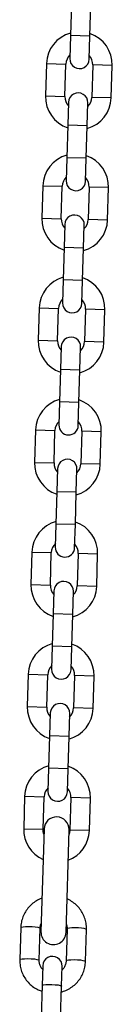
# Model space of a CAD drawing. Units: millimetres. Extents: x 72.2 to 85.8, y 11 to 28.2.
# Drawn here: x 79.6 to 79.6, y 22.5 to 22.8 of the extents above; entities that cross this region are included whole.
import ezdxf

# ---------------------------------------------------------------- set-up
doc = ezdxf.new("R2010")
doc.units = ezdxf.units.MM

# ---------------------------------------------------------------- blocks, each defined once
blk = doc.blocks.new('K137_A')
at = {"color": 7, "linetype": 'Continuous', "lineweight": 25}
for p, q in [((7.068387540812665, 13.98047184529574), (7.068079011874175, 13.97007642275051)), ((7.074276283006924, 13.96989249203719), (7.074584811945385, 13.98028791458242)), ((7.068079011874175, 13.97007642275051), (7.067859481667938, 13.96267967978562)), ((7.074276283006924, 13.96989249203719), (7.068079011874175, 13.97007642275051)), ((7.074056752800686, 13.9624957490723), (7.074276283006924, 13.96989249203719)), ((7.060409339463718, 13.96110000224363), (7.060100810525228, 13.9507045796984)), ((7.060409339463718, 13.96110000224363), (7.066606610596438, 13.96091607153031)), ((7.066298081657948, 13.95052064898508), (7.066606610596438, 13.96091607153031)), ((7.075202825393461, 13.96066094183118), (7.074894296455, 13.95026551928595)), ((7.08140009652621, 13.96047701111786), (7.075202825393461, 13.96066094183118)), ((7.08109156758772, 13.9500815885726), (7.08140009652621, 13.96047701111786)), ((7.060100810525228, 13.9507045796984), (7.066298081657948, 13.95052064898508)), ((7.067444154250751, 13.94868584174395), (7.067224624044513, 13.94128909877907)), ((7.073421895177262, 13.94110516806575), (7.073641425383499, 13.94850191103063)), ((7.08109156758772, 13.9500815885726), (7.074894296455, 13.95026551928595)), ((7.067224624044513, 13.94128909877907), (7.066916095106023, 13.93089367623384)), ((7.073421895177262, 13.94110516806575), (7.067224624044513, 13.94128909877907)), ((7.073113366238772, 13.93070974552049), (7.073421895177262, 13.94110516806575)), ((7.066916095106023, 13.93089367623384), (7.066696564899814, 13.92349693326895)), ((7.073113366238772, 13.93070974552049), (7.066916095106023, 13.93089367623384)), ((7.072893836032534, 13.92331300255563), (7.073113366238772, 13.93070974552049)), ((7.059246422695566, 13.92191725572695), (7.058937893757076, 13.91152183318172)), ((7.059246422695566, 13.92191725572695), (7.065443693828314, 13.92173332501363)), ((7.065135164889824, 13.9113379024684), (7.065443693828314, 13.92173332501363)), ((7.074039908625338, 13.92147819531451), (7.073731379686848, 13.91108277276925)), ((7.080237179758086, 13.92129426460119), (7.074039908625338, 13.92147819531451)), ((7.079928650819596, 13.91089884205593), (7.080237179758086, 13.92129426460119)), ((7.058937893757076, 13.91152183318172), (7.065135164889824, 13.9113379024684)), ((7.079928650819596, 13.91089884205593), (7.073731379686848, 13.91108277276925)), ((7.066281237482599, 13.90950309522728), (7.06606170727639, 13.90210635226239)), ((7.07225897840911, 13.90192242154907), (7.072478508615347, 13.90931916451396)), ((7.06606170727639, 13.90210635226239), (7.0657531783379, 13.89171092971716)), ((7.07225897840911, 13.90192242154907), (7.06606170727639, 13.90210635226239)), ((7.071950449470648, 13.89152699900382), (7.07225897840911, 13.90192242154907)), ((7.0657531783379, 13.89171092971716), (7.065533648131662, 13.88431418675228)), ((7.071950449470648, 13.89152699900382), (7.0657531783379, 13.89171092971716)), ((7.071730919264411, 13.88413025603893), (7.071950449470648, 13.89152699900382)), ((7.058083505927442, 13.88273450921028), (7.057774976988952, 13.87233908666505)), ((7.058083505927442, 13.88273450921028), (7.064280777060162, 13.88255057849696)), ((7.063972248121701, 13.8721551559517), (7.064280777060162, 13.88255057849696)), ((7.072876991857186, 13.88229544879781), (7.072568462918724, 13.87190002625258)), ((7.079074262989934, 13.88211151808449), (7.072876991857186, 13.88229544879781)), ((7.078765734051444, 13.87171609553926), (7.079074262989934, 13.88211151808449)), ((7.057774976988952, 13.87233908666505), (7.063972248121701, 13.8721551559517)), ((7.065118320714475, 13.87032034871058), (7.064898790508238, 13.86292360574572)), ((7.071096061640986, 13.86273967503237), (7.071315591847224, 13.87013641799726)), ((7.078765734051444, 13.87171609553926), (7.072568462918724, 13.87190002625258)), ((7.064898790508238, 13.86292360574572), (7.064590261569748, 13.85252818320046)), ((7.071096061640986, 13.86273967503237), (7.064898790508238, 13.86292360574572)), ((7.070787532702496, 13.85234425248714), (7.071096061640986, 13.86273967503237)), ((7.064590261569748, 13.85252818320046), (7.064370731363539, 13.84513144023558)), ((7.070787532702496, 13.85234425248714), (7.064590261569748, 13.85252818320046)), ((7.070568002496287, 13.84494750952226), (7.070787532702496, 13.85234425248714)), ((7.05692058915929, 13.84355176269361), (7.0566120602208, 13.83315634014835)), ((7.05692058915929, 13.84355176269361), (7.063117860292039, 13.84336783198026)), ((7.062809331353549, 13.83297240943503), (7.063117860292039, 13.84336783198026)), ((7.071714075089062, 13.84311270228113), (7.071405546150572, 13.8327172797359)), ((7.077911346221811, 13.84292877156781), (7.071714075089062, 13.84311270228113)), ((7.077602817283321, 13.83253334902258), (7.077911346221811, 13.84292877156781)), ((7.0566120602208, 13.83315634014835), (7.062809331353549, 13.83297240943503)), ((7.063955403946352, 13.83113760219391), (7.063735873740114, 13.82374085922902)), ((7.077602817283321, 13.83253334902258), (7.071405546150572, 13.8327172797359)), ((7.069933144872863, 13.8235569285157), (7.070152675079072, 13.83095367148059)), ((7.063735873740114, 13.82374085922902), (7.063427344801624, 13.81334543668379)), ((7.069933144872863, 13.8235569285157), (7.063735873740114, 13.82374085922902)), ((7.069624615934373, 13.81316150597047), (7.069933144872863, 13.8235569285157)), ((7.063427344801624, 13.81334543668379), (7.063207814595387, 13.8059486937189)), ((7.069624615934373, 13.81316150597047), (7.063427344801624, 13.81334543668379)), ((7.069405085728135, 13.80576476300558), (7.069624615934373, 13.81316150597047)), ((7.055757672391138, 13.80436901617693), (7.055449143452648, 13.79397359363168)), ((7.055757672391138, 13.80436901617693), (7.061954943523858, 13.80418508546359)), ((7.061646414585397, 13.79378966291836), (7.061954943523858, 13.80418508546359)), ((7.070551158320882, 13.80392995576446), (7.07024262938242, 13.79353453321923)), ((7.07674842945363, 13.80374602505114), (7.070551158320882, 13.80392995576446)), ((7.07643990051514, 13.79335060250588), (7.07674842945363, 13.80374602505114)), ((7.055449143452648, 13.79397359363168), (7.061646414585397, 13.79378966291836)), ((7.07643990051514, 13.79335060250588), (7.07024262938242, 13.79353453321923)), ((7.0627924871782, 13.79195485567723), (7.062572956971962, 13.78455811271235)), ((7.068770228104711, 13.78437418199903), (7.068989758310948, 13.79177092496391)), ((7.062572956971962, 13.78455811271235), (7.062264428033501, 13.77416269016712)), ((7.068770228104711, 13.78437418199903), (7.062572956971962, 13.78455811271235)), ((7.068461699166221, 13.77397875945377), (7.068770228104711, 13.78437418199903)), ((7.062264428033501, 13.77416269016712), (7.062044897827263, 13.76676594720223)), ((7.068461699166221, 13.77397875945377), (7.062264428033501, 13.77416269016712)), ((7.068242168960012, 13.76658201648891), (7.068461699166221, 13.77397875945377)), ((7.054594755623015, 13.76518626966023), (7.054286226684525, 13.754790847115)), ((7.054594755623015, 13.76518626966023), (7.060792026755763, 13.76500233894691)), ((7.060483497817273, 13.75460691640168), (7.060792026755763, 13.76500233894691)), ((7.069388241552787, 13.76474720924779), (7.069079712614297, 13.75435178670253)), ((7.075585512685535, 13.76456327853444), (7.069388241552787, 13.76474720924779)), ((7.075276983747045, 13.75416785598921), (7.075585512685535, 13.76456327853444)), ((7.054286226684525, 13.754790847115), (7.060483497817273, 13.75460691640168)), ((7.061629570410076, 13.75277210916056), (7.061410040203839, 13.74537536619567)), ((7.067607311336587, 13.74519143548235), (7.067826841542797, 13.75258817844721)), ((7.075276983747045, 13.75416785598921), (7.069079712614297, 13.75435178670253)), ((7.061410040203839, 13.74537536619567), (7.061101511265349, 13.73497994365042)), ((7.067607311336587, 13.74519143548235), (7.061410040203839, 13.74537536619567)), ((7.067298782398098, 13.7347960129371), (7.067607311336587, 13.74519143548235)), ((7.061101511265349, 13.73497994365042), (7.060881981059111, 13.72758320068556)), ((7.067298782398098, 13.7347960129371), (7.061101511265349, 13.73497994365042)), ((7.06707925219186, 13.72739926997221), (7.067298782398098, 13.7347960129371)), ((7.053431838854891, 13.72600352314356), (7.053123309916401, 13.71560810059833)), ((7.053431838854891, 13.72600352314356), (7.05962910998764, 13.72581959243024)), ((7.05932058104915, 13.71542416988498), (7.05962910998764, 13.72581959243024)), ((7.068225324784663, 13.72556446273111), (7.067916795846173, 13.71516904018586)), ((7.074422595917383, 13.72538053201777), (7.068225324784663, 13.72556446273111)), ((7.074114066978922, 13.71498510947254), (7.074422595917383, 13.72538053201777)), ((7.053123309916401, 13.71560810059833), (7.05932058104915, 13.71542416988498)), ((7.059623415631592, 13.71551522599779), (7.058644429576788, 13.68252975061384)), ((7.066640908457742, 13.68229242066116), (7.067619894512546, 13.71527789604511)), ((7.074114066978922, 13.71498510947254), (7.067916795846173, 13.71516904018586)), ((7.0521813886877, 13.68387146926372), (7.051875862331627, 13.67357721425608)), ((7.058073133464376, 13.67339328354277), (7.058378659820448, 13.6836875385504)), ((7.066974874617472, 13.68343240885127), (7.066669348261399, 13.67313815384364)), ((7.072866619394148, 13.67295422313032), (7.073172145750192, 13.68324847813793)), ((7.059221862187769, 13.67164797066184), (7.059032884681102, 13.6652806553524)), ((7.065230155813822, 13.66509672463906), (7.065419133320518, 13.67146403994852)), ((7.059032884681102, 13.6652806553524), (7.058727358325029, 13.65498640034477)), ((7.064924629457778, 13.65480246963145), (7.065230155813822, 13.66509672463906))]:
    blk.add_line(p, q, dxfattribs=at)
at = {"color": 7, "linetype": 'Continuous', "lineweight": 25, "flags": 128}
for points in [[(7.059573636463625, 13.71383799115696), (7.059378281310018, 13.71458319960576), (7.05932058104915, 13.71542416988498)], [(7.067916795846173, 13.71516904018586), (7.067809322250127, 13.71433297215225), (7.06757011534458, 13.71360066120431)], [(7.0521813886877, 13.68387146926372), (7.052372636829176, 13.68401341813924), (7.05291455880257, 13.68412715350615), (7.05374179081997, 13.68419895720066), (7.054754556491446, 13.68422016863749), (7.055830701330137, 13.6841882294043), (7.056840426386344, 13.684106991844), (7.057661943916315, 13.68398625440531), (7.058196166781642, 13.68384057980521), (7.058378659820448, 13.6836875385504), (7.058378659820448, 13.6836875385504)], [(7.073172145750192, 13.68324847813793), (7.072989652711385, 13.68340151939273), (7.072455429846087, 13.68354719399284), (7.071633912316116, 13.68366793143153), (7.070624187259909, 13.68374916899182), (7.069548042421189, 13.68378110822502), (7.068535276749742, 13.68375989678819), (7.067708044732342, 13.68368809309371), (7.067166122758948, 13.6835743577268), (7.066974874617472, 13.68343240885127), (7.066974874617472, 13.68343240885127)], [(7.051875868628031, 13.67357741507291), (7.052067110473132, 13.67371916313161), (7.052609032446526, 13.67383289849855), (7.053436264463926, 13.67390470219303), (7.054449030135373, 13.67392591362986), (7.055525174974065, 13.67389397439666), (7.056534900030272, 13.67381273683637), (7.057356417560243, 13.67369199939768), (7.057890640425569, 13.67354632479757), (7.058073133464376, 13.67339328354277)], [(7.072866625111061, 13.67295442748491), (7.072684126355341, 13.67310726438512), (7.072149903490015, 13.6732529389852), (7.071328385960044, 13.67337367642392), (7.070318660903837, 13.67345491398422), (7.069242516065145, 13.67348685321738), (7.06822975039367, 13.67346564178058), (7.067402518376269, 13.67339383808607), (7.066860596402876, 13.67328010271916), (7.066669348261399, 13.67313815384364)], [(7.059032884681102, 13.6652806553524), (7.059082182459008, 13.66535414339913), (7.059454422681853, 13.66548395769112), (7.060149560380864, 13.66557815834139), (7.061083751690404, 13.6656253833612), (7.062144319351319, 13.66561993671624), (7.063203343251445, 13.66556247535226), (7.064133089478844, 13.66545992995782), (7.064821416916942, 13.66532466902086), (7.065185303118056, 13.66517300700662), (7.065230155813822, 13.66509672463906)]]:
    blk.add_lwpolyline(points, dxfattribs=at)
at = {"color": 7, "linetype": 'Continuous', "lineweight": 25}
for centre, radius, start, end in [((7.070904717994949, 13.96078850668076), 0.01050000000000012, 105.4718151491705, 178.300000000135), ((7.070904717994949, 13.96078850668076), 0.01050000000000054, 358.29999999998, 71.12818485067392), ((7.070904717994949, 13.96078850668076), 0.004299999999998945, 134.4313356567843, 178.3000000002214), ((7.070958117234312, 13.96258771442896), 0.003099999999999872, 178.300000000075, 358.300000000075), ((7.070904717994949, 13.96078850668076), 0.004300000000000488, 358.2999999998432, 42.16866434324879), ((7.070542789817125, 13.94859387638729), 0.003100000000001637, 358.3000000000758, 178.3000000000758), ((7.070596189056459, 13.9503930841355), 0.01050000000000054, 178.29999999998, 251.1281848508578), ((7.070596189056459, 13.9503930841355), 0.004300000000000488, 178.2999999998432, 222.1686643435338), ((7.070596189056459, 13.9503930841355), 0.01050000000000012, 285.4718151493116, 358.29999999998), ((7.070596189056459, 13.9503930841355), 0.004300000000001518, 314.4313356568181, 358.3000000002223), ((7.069741801226826, 13.92160576016406), 0.01050000000000018, 105.4718151491705, 178.29999999998), ((7.069741801226826, 13.92160576016406), 0.01050000000000113, 358.3000000001352, 71.12818485085783), ((7.069741801226826, 13.92160576016406), 0.004299999999998971, 134.4313356565165, 178.2999999998423), ((7.069795200466189, 13.92340496791229), 0.003099999999999819, 178.300000000075, 358.300000000075), ((7.069741801226826, 13.92160576016406), 0.004300000000000488, 358.3000000002219, 42.16866434324879), ((7.069433272288336, 13.91121033761883), 0.01050000000000194, 178.2999999999802, 251.128184850861), ((7.069433272288336, 13.91121033761883), 0.004300000000000488, 178.2999999998432, 222.1686643432488), ((7.069379873048973, 13.90941112987062), 0.003100000000001637, 358.3000000000758, 178.3000000000758), ((7.069433272288336, 13.91121033761883), 0.01049999999999949, 285.4718151491705, 358.29999999998), ((7.069433272288336, 13.91121033761883), 0.004300000000000435, 314.4313356567678, 358.2999999998432), ((7.068578884458674, 13.88242301364738), 0.01049999999999949, 105.4718151491705, 178.29999999998), ((7.068578884458674, 13.88242301364738), 0.01050000000000194, 358.2999999999802, 71.12818485065557), ((7.068578884458674, 13.88242301364738), 0.004299999999998617, 134.4313356565165, 178.2999999998423), ((7.068578884458674, 13.88242301364738), 0.004300000000000488, 358.2999999998432, 42.16866434324879), ((7.068632283698037, 13.88422222139559), 0.003100000000001637, 178.2999999995501, 358.3000000000758), ((7.068270355520212, 13.87202759110215), 0.01050000000000113, 178.2999999999802, 251.1281848506524), ((7.068270355520212, 13.87202759110215), 0.004300000000000435, 178.3000000002219, 222.1686643432488), ((7.06821695628085, 13.87022838335392), 0.003100000000001637, 358.3000000000758, 178.3000000000758), ((7.068270355520212, 13.87202759110215), 0.01049999999999997, 285.4718151491705, 358.29999999998), ((7.068270355520212, 13.87202759110215), 0.004300000000000245, 314.4313356562572, 358.2999999998432), ((7.06741596769055, 13.84324026713071), 0.01049999999999949, 105.4718151491705, 178.29999999998), ((7.06741596769055, 13.84324026713071), 0.01050000000000194, 358.2999999999802, 71.12818485086098), ((7.06741596769055, 13.84324026713071), 0.004299999999998971, 134.4313356567843, 178.3000000002214), ((7.067469366929913, 13.84503947487892), 0.003100000000001637, 178.3000000000758, 358.3000000000758), ((7.06741596769055, 13.84324026713071), 0.004300000000001053, 358.2999999998432, 42.16866434327428), ((7.06710743875206, 13.83284484458545), 0.01050000000000054, 178.29999999998, 251.1281848508578), ((7.06710743875206, 13.83284484458545), 0.004300000000000488, 178.2999999998432, 222.1686643432488), ((7.067054039512698, 13.83104563683725), 0.003100000000001637, 358.3000000000758, 178.3000000000758), ((7.06710743875206, 13.83284484458545), 0.01050000000000012, 285.4718151493516, 358.300000000135), ((7.06710743875206, 13.83284484458545), 0.004299999999998945, 314.4313356567843, 358.3000000002214), ((7.06625305092237, 13.80405752061404), 0.01050000000000049, 105.4718151490107, 178.29999999998), ((7.06625305092237, 13.80405752061404), 0.01050000000000081, 358.29999999998, 71.12818485050836), ((7.06625305092237, 13.80405752061404), 0.004300000000000678, 134.4313356559894, 178.3000000002219), ((7.066306450161761, 13.80585672836224), 0.003100000000001637, 178.3000000000758, 358.3000000000758), ((7.06625305092237, 13.80405752061404), 0.004299999999999296, 358.299999999843, 42.16866434246064), ((7.065944521983909, 13.79366209806878), 0.01050000000000012, 178.29999999998, 251.1281848508547), ((7.065944521983909, 13.79366209806878), 0.004299999999999987, 178.299999999843, 222.1686643438013), ((7.065891122744574, 13.79186289032057), 0.003100000000001637, 358.3000000000758, 178.3000000000758), ((7.065944521983909, 13.79366209806878), 0.01050000000000012, 285.4718151493516, 358.29999999998), ((7.065944521983909, 13.79366209806878), 0.004300000000000435, 314.4313356573537, 358.3000000002219), ((7.065090134154275, 13.76487477409734), 0.01049999999999949, 105.4718151491705, 178.29999999998), ((7.065090134154275, 13.76487477409734), 0.01050000000000054, 358.29999999998, 71.12818485085783), ((7.065090134154275, 13.76487477409734), 0.004300000000000488, 134.4313356565419, 178.2999999998432), ((7.065143533393638, 13.76667398184557), 0.003099999999999819, 178.300000000075, 358.300000000075), ((7.065090134154275, 13.76487477409734), 0.004300000000000488, 358.3000000002219, 42.16866434324879), ((7.064728205976451, 13.7526801438039), 0.003099999999999872, 358.2999999995492, 178.300000000075), ((7.064781605215785, 13.75447935155211), 0.01050000000000054, 178.29999999998, 251.1281848508578), ((7.064781605215785, 13.75447935155211), 0.004300000000000488, 178.2999999998432, 222.1686643432488), ((7.064781605215785, 13.75447935155211), 0.01050000000000012, 285.4718151493116, 358.29999999998), ((7.064781605215785, 13.75447935155211), 0.004300000000000435, 314.4313356567678, 358.2999999998432), ((7.063927217386151, 13.72569202758066), 0.01050000000000012, 105.4718151493116, 178.29999999998), ((7.063927217386151, 13.72569202758066), 0.01050000000000012, 358.29999999998, 71.12818485085471), ((7.063927217386151, 13.72569202758066), 0.004299999999998945, 134.4313356567843, 178.2999999998423), ((7.063980616625486, 13.72749123532887), 0.003099999999999819, 178.2999999995492, 358.300000000075), ((7.063927217386151, 13.72569202758066), 0.004300000000001053, 358.3000000002223, 42.16866434327428), ((7.063621655072069, 13.71539656102144), 0.004000000000000362, 358.3000000001936, 178.2999999997859), ((7.063618688447661, 13.71529660503543), 0.01049999999999909, 178.29999999998, 245.9073121946305), ((7.063618688447661, 13.71529660503543), 0.01050000000000194, 290.6926878054313, 358.2999999999802), ((7.062642669017265, 13.68241108563748), 0.004000000000002125, 178.2999999997868, 358.3000000001942), ((7.062320497754143, 13.67155600530518), 0.003100000000001637, 358.3000000000758, 178.3000000000758)]:
    blk.add_arc(centre, radius, start, end, dxfattribs=at)
for points, knots in [([(7.058963458511727, 13.6932789548834), (7.058777829762789, 13.69321937935851), (7.058013243439717, 13.6929739937068), (7.056789918247404, 13.69224457815773), (7.055357564313766, 13.69111803331245), (7.054154045597471, 13.68974248128987), (7.053204773279504, 13.68818630510111), (7.05254580282795, 13.68648978647519), (7.052243904102653, 13.68502702468473), (7.052196345187099, 13.68414793010112), (7.0521813886877, 13.68387146926372)], [0, 0, 0, 0, 0.04735007982903896, 0.1950302614359678, 0.342664895158352, 0.4902311381079163, 0.6377139416386215, 0.7851082638645454, 0.9324200712573837, 0.9999999999999999, 0.9999999999999999, 0.9999999999999999, 0.9999999999999999]), ([(7.073172145750192, 13.68324847813793), (7.073171062659043, 13.68362545030161), (7.073168247398399, 13.6846053076938), (7.07289199748891, 13.68617404557469), (7.072287242766748, 13.68788745664094), (7.071388189972794, 13.68946935651132), (7.070231657272615, 13.69088068975003), (7.068836840735116, 13.692045543072), (7.067723565334944, 13.69277564797784), (7.067057092582473, 13.69301941864896), (7.066960328752572, 13.69305481121927)], [0, 0, 0, 0, 0.0919323177978242, 0.2389581243910942, 0.3860784774533647, 0.5332137742485793, 0.6803938289247594, 0.8276427119522435, 0.9749757942272561, 1, 1, 1, 1]), ([(7.058378659820448, 13.6836875385504), (7.058387264150554, 13.68383890371891), (7.058417189302816, 13.68436533932291), (7.058596554620607, 13.68486585596239), (7.058724347321828, 13.68522245987086)], [0, 0, 0, 0, 0.2875283649881469, 0.9999999999999999, 0.9999999999999999, 0.9999999999999999, 0.9999999999999999]), ([(7.066719485994923, 13.68493997361267), (7.066743454633638, 13.68489082098367), (7.066927310225537, 13.68451378723478), (7.066975884640016, 13.68398479009474), (7.066975049422155, 13.68352800951294), (7.066974874617472, 13.68343240885127)], [0, 0, 0, 0, 0.1059733735399458, 0.8128871049734591, 1, 1, 1, 1]), ([(7.051875862331627, 13.67357721425608), (7.051876946328349, 13.67320024414667), (7.051879763942736, 13.67222039209398), (7.052155988000635, 13.67065159556859), (7.052760848796851, 13.66893842513207), (7.053659506722795, 13.66735562950072), (7.054817513471534, 13.66594764015221), (7.056206824986361, 13.66477029864501), (7.057607206084924, 13.6639058772904), (7.058579835026649, 13.66357100635184), (7.058978074106506, 13.66343389476825)], [0, 0, 0, 0, 0.08534967604862756, 0.22184797462433, 0.3584340498458739, 0.4950339987823161, 0.6316755007953047, 0.7683809028341949, 0.9051644751908909, 1, 1, 1, 1]), ([(7.059187273297027, 13.67048254956237), (7.059030983577003, 13.67064950682831), (7.058611217870691, 13.67109792361896), (7.058223947262576, 13.67200974671212), (7.058068333125107, 13.67283920681993), (7.058072302669302, 13.67329738944434), (7.058073133464376, 13.67339328354277)], [0, 0, 0, 0, 0.2115646016111383, 0.5682239651865881, 0.9096325976364786, 0.9999999999999999, 0.9999999999999999, 0.9999999999999999, 0.9999999999999999]), ([(7.066669348261399, 13.67313815384364), (7.066659987501083, 13.67298701327843), (7.066627036207052, 13.67245497559915), (7.066355924215827, 13.67157285752029), (7.065906141846312, 13.67074942718995), (7.065498203480445, 13.67039706838139), (7.065384552835468, 13.67029890206703)], [0, 0, 0, 0, 0.1425003783861002, 0.5016229131568313, 0.861153345461639, 1, 1, 1, 1]), ([(7.06504699870311, 13.66319254176585), (7.065584506379309, 13.66335520251158), (7.06670477649439, 13.66369421901391), (7.068261620458912, 13.66457234130132), (7.069689498324806, 13.66571000832957), (7.070894215638248, 13.66708258206464), (7.071843166930506, 13.66863955594164), (7.072502223795937, 13.67033585984532), (7.072804102116123, 13.67179867233872), (7.072851662449011, 13.67267776340049), (7.072866619394148, 13.67295422313032)], [0, 0, 0, 0, 0.1250957429355406, 0.2607237599397031, 0.3963099462175395, 0.5318333230865655, 0.6672800700192255, 0.8026455565973896, 0.937935262369621, 1, 1, 1, 1])]:
    blk.add_open_spline(points, degree=3, knots=knots, dxfattribs=at)

msp = doc.modelspace()

# ---------------------------------------------------------------- block references
msp.add_blockref('K137_A', (72.50827404605096, 8.873670231504057))

doc.saveas('drawing.dxf')
